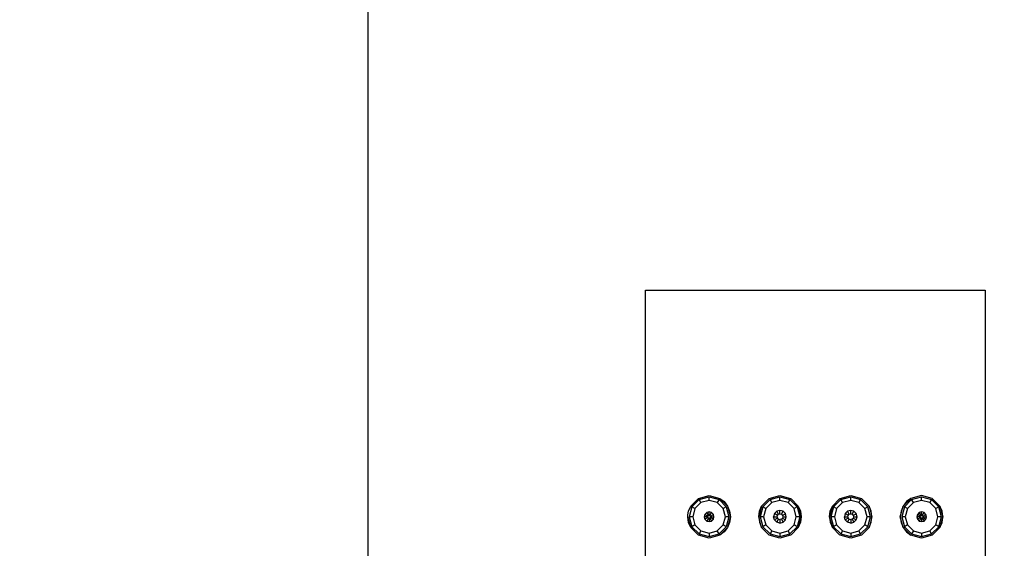
# Model space of a CAD drawing. Units: millimetres. Extents: x 184 to 1624, y 224 to 2519.
# Drawn here: x 1333 to 1403, y 1479 to 1517 of the extents above; entities that cross this region are included whole.
import ezdxf

# ---------------------------------------------------------------- set-up
doc = ezdxf.new("R2010")
doc.units = ezdxf.units.MM
doc.layers.add('COTA', color=1, linetype='Continuous')
doc.layers.add('RUBINETTOS', color=2, linetype='Continuous')
doc.styles.get("Standard").update_dxf_attribs({"font": 'arial.ttf'})
doc.dimstyles.new('Milímetros', dxfattribs={"dimtxt": 11, "dimasz": 5, "dimexe": 3, "dimexo": 10, "dimgap": 3, "dimtad": 1, "dimtxsty": 'Standard', "dimblk": 'DOT', "dimcen": 2.5, "dimadec": 0, "dimazin": 0, "dimtfac": 1, "dimtmove": 0, "dimatfit": 3, "dimldrblk": 'DOT', "dimfxl": 0, "dimarcsym": 0})

# ---------------------------------------------------------------- blocks, each defined once
blk = doc.blocks.new('_Dot')
at = {"color": 0, "linetype": 'ByBlock', "lineweight": -2}
blk.add_line((-0.5, 0), (-1, 0), dxfattribs=at)
at = {"color": 0, "linetype": 'ByBlock', "const_width": 0.5}
blk.add_lwpolyline([(-0.25, 0, 1), (0.25, 0, 1)], format="xyb", close=True, dxfattribs=at)
blk = doc.blocks.new('*D18')
at = {"layer": 'COTA', "color": 0, "lineweight": -2}
for p, q in [((1334.961, 1799.936), (1098.436, 1799.936)), ((1101.436, 1794.936), (1101.436, 318.102)), ((1457.345, 313.102), (1098.436, 313.102))]:
    blk.add_line(p, q, dxfattribs=at)
at = {"layer": 'Defpoints', "color": 0}
for p in [(1344.961, 1799.936), (1101.436, 313.102), (1467.345, 313.102)]:
    blk.add_point(p, dxfattribs=at)
at = {"layer": 'COTA', "color": 0, "lineweight": -2, "xscale": 5, "yscale": 5, "zscale": 5}
for p, rotation in [((1101.436, 1799.936), 90), ((1101.436, 313.102), 270)]:
    blk.add_blockref('_Dot', p, dxfattribs=dict(at, rotation=rotation))
at = {"layer": 'COTA', "color": 0, "insert": (1085.672, 1056.519), "char_height": 25, "attachment_point": 5, "rotation": 90}
blk.add_mtext('1500', dxfattribs=at)
blk = doc.blocks.new('*D22')
at = {"layer": 'COTA', "color": 0, "lineweight": -2}
for p, q in [((1336.544, 1800.12), (1171.052, 1800.12)), ((1174.052, 1282.854), (1174.052, 1795.12)), ((1292.183, 1277.854), (1171.052, 1277.854))]:
    blk.add_line(p, q, dxfattribs=at)
at = {"layer": 'Defpoints', "color": 0}
for p in [(1174.052, 1800.12), (1346.544, 1800.12), (1302.183, 1277.854)]:
    blk.add_point(p, dxfattribs=at)
at = {"layer": 'COTA', "color": 0, "lineweight": -2, "xscale": 5, "yscale": 5, "zscale": 5}
for p, rotation in [((1174.052, 1800.12), 90), ((1174.052, 1277.854), 270)]:
    blk.add_blockref('_Dot', p, dxfattribs=dict(at, rotation=rotation))
at = {"layer": 'COTA', "color": 0, "insert": (1158.279, 1538.987), "char_height": 25, "attachment_point": 5, "rotation": 90}
blk.add_mtext('530', dxfattribs=at)

msp = doc.modelspace()

# ---------------------------------------------------------------- linework, layer by layer
at = {"layer": 'RUBINETTOS'}
for p, q in [((1357.783, 1535.754), (1357.783, 1295.854)), ((1377.383, 1297.56), (1377.383, 1497.56)), ((1377.383, 1497.56), (1379.288, 1497.56)), ((1379.288, 1497.56), (1384.398, 1497.56)), ((1384.398, 1497.56), (1401.383, 1497.56)), ((1401.383, 1497.56), (1401.383, 1297.56)), ((1380.584, 1482.31), (1381.133, 1482.859)), ((1381.183, 1482.772), (1380.671, 1482.26)), ((1381.133, 1482.859), (1381.883, 1483.06)), ((1381.183, 1482.772), (1381.883, 1482.96)), ((1381.305, 1482.56), (1381.183, 1482.772)), ((1381.883, 1483.06), (1382.633, 1482.859)), ((1381.883, 1482.715), (1381.883, 1482.96)), ((1381.883, 1482.96), (1382.583, 1482.772)), ((1382.583, 1482.772), (1382.461, 1482.56)), ((1382.583, 1482.772), (1383.096, 1482.26)), ((1382.633, 1482.859), (1382.936, 1482.628)), ((1382.633, 1482.859), (1383.182, 1482.31)), ((1385.584, 1482.31), (1386.133, 1482.859)), ((1386.183, 1482.772), (1385.671, 1482.26)), ((1386.133, 1482.859), (1386.883, 1483.06)), ((1386.183, 1482.772), (1386.883, 1482.96)), ((1386.305, 1482.56), (1386.183, 1482.772)), ((1386.883, 1483.06), (1387.633, 1482.859)), ((1386.883, 1482.715), (1386.883, 1482.96)), ((1386.883, 1482.96), (1387.583, 1482.772)), ((1387.583, 1482.772), (1387.461, 1482.56)), ((1387.583, 1482.772), (1388.096, 1482.26)), ((1387.633, 1482.859), (1387.675, 1482.833)), ((1387.675, 1482.833), (1388.182, 1482.31)), ((1390.584, 1482.31), (1391.091, 1482.833)), ((1390.671, 1482.26), (1391.183, 1482.772)), ((1391.091, 1482.833), (1391.133, 1482.859)), ((1391.133, 1482.859), (1391.883, 1483.06)), ((1391.183, 1482.772), (1391.883, 1482.96)), ((1391.305, 1482.56), (1391.183, 1482.772)), ((1391.883, 1483.06), (1392.633, 1482.859)), ((1391.883, 1482.715), (1391.883, 1482.96)), ((1391.883, 1482.96), (1392.583, 1482.772)), ((1392.583, 1482.772), (1392.461, 1482.56)), ((1393.096, 1482.26), (1392.583, 1482.772)), ((1392.633, 1482.859), (1393.182, 1482.31)), ((1395.584, 1482.31), (1396.133, 1482.859)), ((1395.671, 1482.26), (1396.183, 1482.772)), ((1396.133, 1482.859), (1395.829, 1482.627)), ((1396.883, 1483.06), (1396.133, 1482.859)), ((1396.183, 1482.772), (1396.883, 1482.96)), ((1396.305, 1482.56), (1396.183, 1482.772)), ((1397.633, 1482.859), (1396.883, 1483.06)), ((1396.883, 1482.715), (1396.883, 1482.96)), ((1396.883, 1482.96), (1397.583, 1482.772)), ((1397.583, 1482.772), (1397.461, 1482.56)), ((1398.096, 1482.26), (1397.583, 1482.772)), ((1398.182, 1482.31), (1397.633, 1482.859)), ((1380.438, 1481.961), (1380.584, 1482.31)), ((1380.671, 1482.26), (1380.483, 1481.56)), ((1380.883, 1482.137), (1380.671, 1482.26)), ((1380.883, 1482.137), (1380.728, 1481.56)), ((1381.305, 1482.56), (1380.883, 1482.137)), ((1381.883, 1482.715), (1381.305, 1482.56)), ((1382.461, 1482.56), (1381.883, 1482.715)), ((1382.884, 1482.137), (1382.461, 1482.56)), ((1383.096, 1482.26), (1382.884, 1482.137)), ((1383.039, 1481.56), (1382.884, 1482.137)), ((1382.936, 1482.628), (1383.182, 1482.31)), ((1383.096, 1482.26), (1383.283, 1481.56)), ((1383.182, 1482.31), (1383.383, 1481.56)), ((1383.182, 1482.31), (1383.331, 1481.952)), ((1385.584, 1482.31), (1385.383, 1481.56)), ((1385.435, 1481.95), (1385.584, 1482.31)), ((1385.671, 1482.26), (1385.483, 1481.56)), ((1385.883, 1482.137), (1385.671, 1482.26)), ((1385.883, 1482.137), (1385.728, 1481.56)), ((1386.305, 1482.56), (1385.883, 1482.137)), ((1386.883, 1482.715), (1386.305, 1482.56)), ((1387.461, 1482.56), (1386.883, 1482.715)), ((1387.884, 1482.137), (1387.461, 1482.56)), ((1388.096, 1482.26), (1387.884, 1482.137)), ((1388.039, 1481.56), (1387.884, 1482.137)), ((1388.096, 1482.26), (1388.283, 1481.56)), ((1388.182, 1482.31), (1388.332, 1481.948)), ((1388.182, 1482.31), (1388.383, 1481.56)), ((1390.584, 1482.31), (1390.383, 1481.56)), ((1390.435, 1481.948), (1390.584, 1482.31)), ((1390.671, 1482.26), (1390.483, 1481.56)), ((1390.883, 1482.137), (1390.671, 1482.26)), ((1390.883, 1482.137), (1390.728, 1481.56)), ((1391.305, 1482.56), (1390.883, 1482.137)), ((1391.883, 1482.715), (1391.305, 1482.56)), ((1392.461, 1482.56), (1391.883, 1482.715)), ((1392.884, 1482.137), (1392.461, 1482.56)), ((1393.096, 1482.26), (1392.884, 1482.137)), ((1393.039, 1481.56), (1392.884, 1482.137)), ((1393.283, 1481.56), (1393.096, 1482.26)), ((1393.182, 1482.31), (1393.383, 1481.56)), ((1393.332, 1481.949), (1393.182, 1482.31)), ((1395.383, 1481.56), (1395.584, 1482.31)), ((1395.584, 1482.31), (1395.436, 1481.952)), ((1395.671, 1482.26), (1395.483, 1481.56)), ((1395.829, 1482.627), (1395.584, 1482.31)), ((1395.883, 1482.137), (1395.671, 1482.26)), ((1395.883, 1482.137), (1395.728, 1481.56)), ((1396.305, 1482.56), (1395.883, 1482.137)), ((1396.883, 1482.715), (1396.305, 1482.56)), ((1397.461, 1482.56), (1396.883, 1482.715)), ((1397.884, 1482.137), (1397.461, 1482.56)), ((1398.096, 1482.26), (1397.884, 1482.137)), ((1398.039, 1481.56), (1397.884, 1482.137)), ((1398.283, 1481.56), (1398.096, 1482.26)), ((1398.329, 1481.961), (1398.182, 1482.31)), ((1398.182, 1482.31), (1398.383, 1481.56)), ((1380.383, 1481.705), (1380.438, 1481.961)), ((1380.383, 1481.56), (1380.383, 1481.705)), ((1380.584, 1480.81), (1380.383, 1481.56)), ((1380.438, 1481.158), (1380.383, 1481.56)), ((1380.728, 1481.56), (1380.483, 1481.56)), ((1380.483, 1481.56), (1380.671, 1480.86)), ((1380.728, 1481.56), (1380.883, 1480.982)), ((1381.585, 1481.732), (1381.539, 1481.56)), ((1381.783, 1481.56), (1381.539, 1481.56)), ((1381.539, 1481.56), (1381.585, 1481.387)), ((1381.711, 1481.858), (1381.585, 1481.732)), ((1381.797, 1481.61), (1381.585, 1481.732)), ((1381.797, 1481.51), (1381.585, 1481.387)), ((1381.585, 1481.387), (1381.711, 1481.261)), ((1381.883, 1481.904), (1381.711, 1481.858)), ((1381.833, 1481.646), (1381.711, 1481.858)), ((1381.833, 1481.473), (1381.711, 1481.261)), ((1381.783, 1481.56), (1381.797, 1481.61)), ((1381.797, 1481.51), (1381.783, 1481.56)), ((1381.797, 1481.61), (1381.833, 1481.646)), ((1381.833, 1481.473), (1381.797, 1481.51)), ((1381.833, 1481.646), (1381.883, 1481.66)), ((1381.883, 1481.46), (1381.833, 1481.473)), ((1381.883, 1481.66), (1381.883, 1481.904)), ((1382.055, 1481.858), (1381.883, 1481.904)), ((1381.883, 1481.66), (1381.933, 1481.646)), ((1381.933, 1481.473), (1381.883, 1481.46)), ((1381.883, 1481.46), (1381.883, 1481.215)), ((1381.933, 1481.646), (1382.055, 1481.858)), ((1381.933, 1481.646), (1381.97, 1481.61)), ((1381.97, 1481.51), (1381.933, 1481.473)), ((1381.933, 1481.473), (1382.055, 1481.261)), ((1381.97, 1481.61), (1382.182, 1481.732)), ((1381.97, 1481.61), (1381.983, 1481.56)), ((1381.983, 1481.56), (1381.97, 1481.51)), ((1381.97, 1481.51), (1382.182, 1481.387)), ((1381.983, 1481.56), (1382.228, 1481.56)), ((1382.182, 1481.732), (1382.055, 1481.858)), ((1382.055, 1481.261), (1382.182, 1481.387)), ((1382.228, 1481.56), (1382.182, 1481.732)), ((1382.182, 1481.387), (1382.228, 1481.56)), ((1382.884, 1480.982), (1383.039, 1481.56)), ((1383.283, 1481.56), (1383.039, 1481.56)), ((1383.283, 1481.56), (1383.096, 1480.86)), ((1383.383, 1481.56), (1383.182, 1480.81)), ((1383.331, 1481.952), (1383.383, 1481.56)), ((1383.383, 1481.56), (1383.331, 1481.167)), ((1385.383, 1481.56), (1385.435, 1481.95)), ((1385.584, 1480.81), (1385.383, 1481.56)), ((1385.383, 1481.56), (1385.435, 1481.17)), ((1385.728, 1481.56), (1385.483, 1481.56)), ((1385.483, 1481.56), (1385.671, 1480.86)), ((1385.728, 1481.56), (1385.883, 1480.982)), ((1386.498, 1481.782), (1386.439, 1481.56)), ((1386.498, 1481.337), (1386.439, 1481.56)), ((1386.439, 1481.56), (1386.683, 1481.56)), ((1386.661, 1481.945), (1386.498, 1481.782)), ((1386.71, 1481.66), (1386.498, 1481.782)), ((1386.71, 1481.46), (1386.498, 1481.337)), ((1386.883, 1482.004), (1386.661, 1481.945)), ((1386.783, 1481.733), (1386.661, 1481.945)), ((1386.661, 1481.175), (1386.783, 1481.386)), ((1386.683, 1481.56), (1386.71, 1481.66)), ((1386.71, 1481.46), (1386.683, 1481.56)), ((1386.683, 1481.56), (1386.71, 1481.46)), ((1386.71, 1481.66), (1386.783, 1481.733)), ((1386.783, 1481.386), (1386.71, 1481.46)), ((1386.71, 1481.46), (1386.783, 1481.386)), ((1386.783, 1481.733), (1386.883, 1481.76)), ((1386.783, 1481.386), (1386.883, 1481.36)), ((1386.883, 1481.76), (1386.883, 1482.004)), ((1387.105, 1481.945), (1386.883, 1482.004)), ((1386.883, 1481.76), (1386.983, 1481.733)), ((1386.983, 1481.386), (1386.883, 1481.36)), ((1386.983, 1481.733), (1387.105, 1481.945)), ((1386.983, 1481.733), (1387.056, 1481.66)), ((1387.056, 1481.46), (1386.983, 1481.386)), ((1386.983, 1481.386), (1387.105, 1481.175)), ((1387.056, 1481.66), (1387.268, 1481.782)), ((1387.056, 1481.66), (1387.083, 1481.56)), ((1387.083, 1481.56), (1387.056, 1481.46)), ((1387.056, 1481.46), (1387.268, 1481.337)), ((1387.083, 1481.56), (1387.328, 1481.56)), ((1387.268, 1481.782), (1387.105, 1481.945)), ((1387.328, 1481.56), (1387.268, 1481.782)), ((1387.268, 1481.337), (1387.328, 1481.56)), ((1387.884, 1480.982), (1388.039, 1481.56)), ((1388.283, 1481.56), (1388.039, 1481.56)), ((1388.283, 1481.56), (1388.096, 1480.86)), ((1388.182, 1480.81), (1388.383, 1481.56)), ((1388.332, 1481.948), (1388.383, 1481.56)), ((1388.383, 1481.56), (1388.332, 1481.172)), ((1390.383, 1481.56), (1390.435, 1481.948)), ((1390.584, 1480.81), (1390.383, 1481.56)), ((1390.383, 1481.56), (1390.434, 1481.171)), ((1390.728, 1481.56), (1390.483, 1481.56)), ((1390.483, 1481.56), (1390.671, 1480.86)), ((1390.728, 1481.56), (1390.883, 1480.982)), ((1391.498, 1481.782), (1391.439, 1481.56)), ((1391.498, 1481.337), (1391.439, 1481.56)), ((1391.439, 1481.56), (1391.683, 1481.56)), ((1391.661, 1481.945), (1391.498, 1481.782)), ((1391.71, 1481.66), (1391.498, 1481.782)), ((1391.71, 1481.46), (1391.498, 1481.337)), ((1391.883, 1482.004), (1391.661, 1481.945)), ((1391.783, 1481.733), (1391.661, 1481.945)), ((1391.661, 1481.175), (1391.783, 1481.386)), ((1391.683, 1481.56), (1391.71, 1481.66)), ((1391.71, 1481.46), (1391.683, 1481.56)), ((1391.683, 1481.56), (1391.71, 1481.46)), ((1391.71, 1481.66), (1391.783, 1481.733)), ((1391.783, 1481.386), (1391.71, 1481.46)), ((1391.71, 1481.46), (1391.783, 1481.386)), ((1391.783, 1481.733), (1391.883, 1481.76)), ((1391.783, 1481.386), (1391.883, 1481.36)), ((1391.883, 1481.76), (1391.883, 1482.004)), ((1392.105, 1481.945), (1391.883, 1482.004)), ((1391.883, 1481.76), (1391.983, 1481.733)), ((1391.983, 1481.386), (1391.883, 1481.36)), ((1391.983, 1481.733), (1392.105, 1481.945)), ((1391.983, 1481.733), (1392.056, 1481.66)), ((1392.056, 1481.46), (1391.983, 1481.386)), ((1391.983, 1481.386), (1392.105, 1481.175)), ((1392.056, 1481.66), (1392.268, 1481.782)), ((1392.056, 1481.66), (1392.083, 1481.56)), ((1392.083, 1481.56), (1392.056, 1481.46)), ((1392.056, 1481.46), (1392.268, 1481.337)), ((1392.083, 1481.56), (1392.328, 1481.56)), ((1392.268, 1481.782), (1392.105, 1481.945)), ((1392.328, 1481.56), (1392.268, 1481.782)), ((1392.268, 1481.337), (1392.328, 1481.56)), ((1392.884, 1480.982), (1393.039, 1481.56)), ((1393.283, 1481.56), (1393.039, 1481.56)), ((1393.096, 1480.86), (1393.283, 1481.56)), ((1393.383, 1481.56), (1393.182, 1480.81)), ((1393.383, 1481.56), (1393.332, 1481.949)), ((1393.332, 1481.17), (1393.383, 1481.56)), ((1395.436, 1481.952), (1395.383, 1481.56)), ((1395.584, 1480.81), (1395.383, 1481.56)), ((1395.383, 1481.56), (1395.435, 1481.167)), ((1395.728, 1481.56), (1395.483, 1481.56)), ((1395.483, 1481.56), (1395.671, 1480.86)), ((1395.728, 1481.56), (1395.883, 1480.982)), ((1396.585, 1481.732), (1396.539, 1481.56)), ((1396.783, 1481.56), (1396.539, 1481.56)), ((1396.539, 1481.56), (1396.585, 1481.387)), ((1396.711, 1481.858), (1396.585, 1481.732)), ((1396.797, 1481.61), (1396.585, 1481.732)), ((1396.797, 1481.51), (1396.585, 1481.387)), ((1396.585, 1481.387), (1396.711, 1481.261)), ((1396.883, 1481.904), (1396.711, 1481.858)), ((1396.833, 1481.646), (1396.711, 1481.858)), ((1396.833, 1481.473), (1396.711, 1481.261)), ((1396.783, 1481.56), (1396.797, 1481.61)), ((1396.797, 1481.51), (1396.783, 1481.56)), ((1396.797, 1481.61), (1396.833, 1481.646)), ((1396.833, 1481.473), (1396.797, 1481.51)), ((1396.833, 1481.646), (1396.883, 1481.66)), ((1396.883, 1481.46), (1396.833, 1481.473)), ((1396.883, 1481.66), (1396.883, 1481.904)), ((1397.055, 1481.858), (1396.883, 1481.904)), ((1396.883, 1481.66), (1396.933, 1481.646)), ((1396.933, 1481.473), (1396.883, 1481.46)), ((1396.883, 1481.46), (1396.883, 1481.215)), ((1396.933, 1481.646), (1397.055, 1481.858)), ((1396.933, 1481.646), (1396.97, 1481.61)), ((1396.97, 1481.51), (1396.933, 1481.473)), ((1396.933, 1481.473), (1397.055, 1481.261)), ((1396.97, 1481.61), (1397.182, 1481.732)), ((1396.97, 1481.61), (1396.983, 1481.56)), ((1396.983, 1481.56), (1396.97, 1481.51)), ((1396.97, 1481.51), (1397.182, 1481.387)), ((1396.983, 1481.56), (1397.228, 1481.56)), ((1397.182, 1481.732), (1397.055, 1481.858)), ((1397.055, 1481.261), (1397.182, 1481.387)), ((1397.228, 1481.56), (1397.182, 1481.732)), ((1397.182, 1481.387), (1397.228, 1481.56)), ((1397.884, 1480.982), (1398.039, 1481.56)), ((1398.283, 1481.56), (1398.039, 1481.56)), ((1398.096, 1480.86), (1398.283, 1481.56)), ((1398.383, 1481.56), (1398.182, 1480.81)), ((1398.383, 1481.56), (1398.329, 1481.961)), ((1398.329, 1481.158), (1398.383, 1481.56)), ((1380.584, 1480.81), (1380.438, 1481.158)), ((1381.133, 1480.261), (1380.584, 1480.81)), ((1380.883, 1480.982), (1380.671, 1480.86)), ((1380.671, 1480.86), (1381.183, 1480.347)), ((1380.883, 1480.982), (1381.305, 1480.559)), ((1381.711, 1481.261), (1381.883, 1481.215)), ((1381.883, 1481.215), (1382.055, 1481.261)), ((1382.461, 1480.559), (1382.884, 1480.982)), ((1382.583, 1480.347), (1383.096, 1480.86)), ((1383.182, 1480.81), (1382.633, 1480.261)), ((1383.096, 1480.86), (1382.884, 1480.982)), ((1383.182, 1480.81), (1382.936, 1480.492)), ((1383.331, 1481.167), (1383.182, 1480.81)), ((1385.435, 1481.17), (1385.584, 1480.81)), ((1386.133, 1480.261), (1385.584, 1480.81)), ((1385.883, 1480.982), (1385.671, 1480.86)), ((1385.671, 1480.86), (1386.183, 1480.347)), ((1385.883, 1480.982), (1386.305, 1480.559)), ((1386.498, 1481.337), (1386.661, 1481.175)), ((1386.883, 1481.115), (1386.661, 1481.175)), ((1386.883, 1481.36), (1386.883, 1481.115)), ((1386.883, 1481.115), (1387.105, 1481.175)), ((1387.105, 1481.175), (1387.268, 1481.337)), ((1387.461, 1480.559), (1387.884, 1480.982)), ((1387.583, 1480.347), (1388.096, 1480.86)), ((1388.182, 1480.81), (1387.675, 1480.286)), ((1388.096, 1480.86), (1387.884, 1480.982)), ((1388.332, 1481.172), (1388.182, 1480.81)), ((1390.434, 1481.171), (1390.584, 1480.81)), ((1391.091, 1480.286), (1390.584, 1480.81)), ((1390.883, 1480.982), (1390.671, 1480.86)), ((1390.671, 1480.86), (1391.183, 1480.347)), ((1390.883, 1480.982), (1391.305, 1480.559)), ((1391.498, 1481.337), (1391.661, 1481.175)), ((1391.883, 1481.115), (1391.661, 1481.175)), ((1391.883, 1481.36), (1391.883, 1481.115)), ((1391.883, 1481.115), (1392.105, 1481.175)), ((1392.105, 1481.175), (1392.268, 1481.337)), ((1392.461, 1480.559), (1392.884, 1480.982)), ((1392.583, 1480.347), (1393.096, 1480.86)), ((1393.182, 1480.81), (1392.633, 1480.261)), ((1393.096, 1480.86), (1392.884, 1480.982)), ((1393.182, 1480.81), (1393.332, 1481.17)), ((1395.435, 1481.167), (1395.584, 1480.81)), ((1396.133, 1480.261), (1395.584, 1480.81)), ((1395.584, 1480.81), (1395.83, 1480.491)), ((1395.883, 1480.982), (1395.671, 1480.86)), ((1395.671, 1480.86), (1396.183, 1480.347)), ((1395.883, 1480.982), (1396.305, 1480.559)), ((1396.711, 1481.261), (1396.883, 1481.215)), ((1396.883, 1481.215), (1397.055, 1481.261)), ((1397.461, 1480.559), (1397.884, 1480.982)), ((1397.583, 1480.347), (1398.096, 1480.86)), ((1398.182, 1480.81), (1397.633, 1480.261)), ((1398.096, 1480.86), (1397.884, 1480.982)), ((1398.182, 1480.81), (1398.329, 1481.158)), ((1381.883, 1480.06), (1381.133, 1480.261)), ((1381.305, 1480.559), (1381.183, 1480.347)), ((1381.183, 1480.347), (1381.883, 1480.16)), ((1381.305, 1480.559), (1381.883, 1480.404)), ((1381.883, 1480.404), (1382.461, 1480.559)), ((1381.883, 1480.404), (1381.883, 1480.16)), ((1381.883, 1480.16), (1382.583, 1480.347)), ((1382.633, 1480.261), (1381.883, 1480.06)), ((1382.583, 1480.347), (1382.461, 1480.559)), ((1382.936, 1480.492), (1382.633, 1480.261)), ((1386.883, 1480.06), (1386.133, 1480.261)), ((1386.305, 1480.559), (1386.183, 1480.347)), ((1386.183, 1480.347), (1386.883, 1480.16)), ((1386.305, 1480.559), (1386.883, 1480.404)), ((1386.883, 1480.404), (1387.461, 1480.559)), ((1386.883, 1480.404), (1386.883, 1480.16)), ((1386.883, 1480.16), (1387.583, 1480.347)), ((1387.633, 1480.261), (1386.883, 1480.06)), ((1387.583, 1480.347), (1387.461, 1480.559)), ((1387.675, 1480.286), (1387.633, 1480.261)), ((1391.133, 1480.261), (1391.091, 1480.286)), ((1391.883, 1480.06), (1391.133, 1480.261)), ((1391.305, 1480.559), (1391.183, 1480.347)), ((1391.183, 1480.347), (1391.883, 1480.16)), ((1391.305, 1480.559), (1391.883, 1480.404)), ((1391.883, 1480.404), (1392.461, 1480.559)), ((1391.883, 1480.404), (1391.883, 1480.16)), ((1391.883, 1480.16), (1392.583, 1480.347)), ((1392.633, 1480.261), (1391.883, 1480.06)), ((1392.583, 1480.347), (1392.461, 1480.559)), ((1395.83, 1480.491), (1396.133, 1480.261)), ((1396.883, 1480.06), (1396.133, 1480.261)), ((1396.305, 1480.559), (1396.183, 1480.347)), ((1396.183, 1480.347), (1396.883, 1480.16)), ((1396.305, 1480.559), (1396.883, 1480.404)), ((1396.883, 1480.404), (1397.461, 1480.559)), ((1396.883, 1480.404), (1396.883, 1480.16)), ((1396.883, 1480.16), (1397.583, 1480.347)), ((1397.633, 1480.261), (1396.883, 1480.06)), ((1397.583, 1480.347), (1397.461, 1480.559))]:
    msp.add_line(p, q, dxfattribs=at)

# ---------------------------------------------------------------- dimensions: what is measured, and where the dimension line sits
at = {"layer": 'COTA'}
for base, p1, p2, text, picture, middle in [((1174.052, 1800.12), (1302.183, 1277.854), (1346.544, 1800.12), '530', '*D22', (1158.279, 1538.987)), ((1101.436, 313.102), (1344.961, 1799.936), (1467.345, 313.102), '1500', '*D18', (1085.672, 1056.519))]:
    dim = msp.add_linear_dim(base=base, p1=p1, p2=p2, angle=90, text=text, dimstyle='Milímetros', override={"dimtxt": 25}, dxfattribs=at)
    dim.commit()
    dim.dimension.update_dxf_attribs({"geometry": picture, "text_midpoint": middle})

doc.saveas('drawing.dxf')
